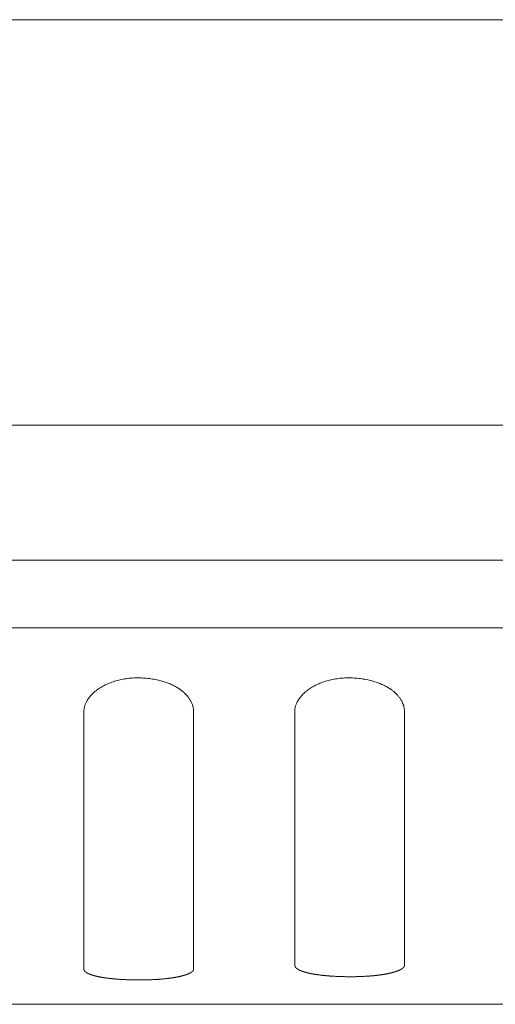
# Model space of a CAD drawing. Units: millimetres. Extents: x 643 to 4152, y -863 to 2392.
# Drawn here: x 1582 to 1596, y 319 to 348 of the extents above; entities that cross this region are included whole.
import ezdxf

# ---------------------------------------------------------------- set-up
doc = ezdxf.new("R2010")
doc.units = ezdxf.units.MM
doc.header["$LTSCALE"] = 127
doc.layers.add('Visible Edges(A H Standard)', color=7, linetype='Continuous', lineweight=0)

msp = doc.modelspace()

# ---------------------------------------------------------------- linework, layer by layer
at = {"layer": 'Visible Edges(A H Standard)', "color": 0, "lineweight": 0}
for p, q in [((1639.194, 348.214), (1206.594, 348.214)), ((1638.374, 336.214), (1207.414, 336.214)), ((1631.544, 332.214), (1214.244, 332.214)), ((1454.222, 332.216), (1610.544, 332.216)), ((1214.244, 330.214), (1631.544, 330.214)), ((1583.769, 327.736), (1583.769, 320.105)), ((1587.019, 320.105), (1587.019, 327.736)), ((1590.019, 327.736), (1590.019, 320.22)), ((1593.269, 320.22), (1593.269, 327.736)), ((1212.244, 319.063), (1633.544, 319.063))]:
    msp.add_line(p, q, dxfattribs=at)
at = {"layer": 'Visible Edges(A H Standard)', "color": 0, "lineweight": 0, "flags": 128}
for points in [[(1583.769, 327.736, -0.003272), (1583.769, 327.743), (1583.769, 327.748, -0.012973), (1583.77, 327.765), (1583.77, 327.777, -0.024993), (1583.775, 327.818), (1583.775, 327.818, -0.012155), (1583.783, 327.859), (1583.783, 327.859, -0.023144), (1583.794, 327.9), (1583.794, 327.9, -0.011155), (1583.808, 327.941), (1583.808, 327.941, -0.021086), (1583.825, 327.981), (1583.825, 327.982, -0.0101), (1583.844, 328.021), (1583.844, 328.022, -0.019142), (1583.866, 328.061), (1583.871, 328.068, -0.017864), (1583.905, 328.119), (1583.905, 328.12, -0.016717), (1583.944, 328.17), (1583.945, 328.171, -0.015688), (1583.988, 328.219), (1583.988, 328.22, -0.014777), (1584.035, 328.268), (1584.036, 328.268, -0.013981), (1584.087, 328.314), (1584.088, 328.315, -0.013293), (1584.143, 328.359), (1584.144, 328.36, -0.012704), (1584.203, 328.402), (1584.204, 328.403, -0.012205), (1584.267, 328.443), (1584.267, 328.444, -0.011788), (1584.334, 328.482), (1584.334, 328.483, -0.011444), (1584.404, 328.519), (1584.405, 328.519, -0.011165), (1584.477, 328.553), (1584.478, 328.553, -0.010945), (1584.554, 328.584), (1584.554, 328.585, -0.010778), (1584.633, 328.613), (1584.634, 328.613, -0.01065), (1584.715, 328.639), (1584.716, 328.639, -0.010623), (1584.8, 328.662), (1584.8, 328.662, -0.010503), (1584.887, 328.681), (1584.887, 328.681, -0.010006), (1584.976, 328.697), (1584.976, 328.697, -0.009599), (1585.066, 328.71), (1585.066, 328.71, -0.009259), (1585.157, 328.719), (1585.157, 328.719, -0.008984), (1585.249, 328.725), (1585.249, 328.725, -0.008771), (1585.341, 328.728), (1585.341, 328.728, -0.008617), (1585.433, 328.727), (1585.433, 328.727, -0.008524), (1585.525, 328.723), (1585.526, 328.723, -0.00849), (1585.617, 328.717), (1585.618, 328.717, -0.008515), (1585.708, 328.707), (1585.709, 328.707, -0.008601), (1585.799, 328.694), (1585.799, 328.694, -0.00875), (1585.888, 328.678), (1585.888, 328.678, -0.008967), (1585.975, 328.659), (1585.976, 328.659, -0.009255), (1586.061, 328.638), (1586.061, 328.637, -0.009621), (1586.144, 328.613), (1586.145, 328.613, -0.010072), (1586.225, 328.586), (1586.236, 328.582, -0.010652), (1586.294, 328.559), (1586.295, 328.559, -0.005512), (1586.351, 328.535), (1586.352, 328.535, -0.011664), (1586.407, 328.51), (1586.408, 328.509, -0.006079), (1586.46, 328.482), (1586.461, 328.482, -0.01295), (1586.512, 328.454), (1586.514, 328.453, -0.006924), (1586.56, 328.424, -0.012742), (1586.606, 328.394), (1586.612, 328.39, -0.008723), (1586.65, 328.362), (1586.65, 328.362, -0.008964), (1586.686, 328.334), (1586.686, 328.334, -0.009207), (1586.72, 328.305), (1586.72, 328.305, -0.00947), (1586.753, 328.275), (1586.753, 328.275, -0.009753), (1586.784, 328.245), (1586.784, 328.245, -0.010058), (1586.813, 328.214), (1586.813, 328.214, -0.010383), (1586.84, 328.182), (1586.84, 328.182, -0.01073), (1586.866, 328.15), (1586.866, 328.15, -0.011098), (1586.889, 328.118), (1586.89, 328.117, -0.011485), (1586.911, 328.085), (1586.911, 328.084, -0.011891), (1586.931, 328.051), (1586.931, 328.051, -0.012312), (1586.949, 328.017), (1586.949, 328.017, -0.012744), (1586.965, 327.983), (1586.965, 327.983, -0.013183), (1586.979, 327.949), (1586.979, 327.949, -0.013622), (1586.991, 327.915), (1586.991, 327.914, -0.014055), (1587.001, 327.88), (1587.001, 327.88, -0.014472), (1587.008, 327.845), (1587.008, 327.845, -0.014864), (1587.014, 327.81), (1587.014, 327.81, -0.015222), (1587.018, 327.775), (1587.018, 327.775, -0.015534), (1587.019, 327.74), (1587.019, 327.736)], [(1590.019, 327.736, -0.003272), (1590.019, 327.743), (1590.019, 327.748, -0.012973), (1590.02, 327.765), (1590.02, 327.777, -0.024993), (1590.025, 327.818), (1590.025, 327.818, -0.012155), (1590.033, 327.859), (1590.033, 327.859, -0.023144), (1590.044, 327.9), (1590.044, 327.9, -0.011155), (1590.058, 327.941), (1590.058, 327.941, -0.021086), (1590.075, 327.981), (1590.075, 327.982, -0.0101), (1590.094, 328.021), (1590.094, 328.022, -0.019142), (1590.116, 328.061), (1590.121, 328.068, -0.017864), (1590.155, 328.119), (1590.155, 328.12, -0.016717), (1590.194, 328.17), (1590.195, 328.171, -0.015688), (1590.238, 328.219), (1590.238, 328.22, -0.014777), (1590.285, 328.268), (1590.286, 328.268, -0.013981), (1590.337, 328.314), (1590.338, 328.315, -0.013293), (1590.393, 328.359), (1590.394, 328.36, -0.012704), (1590.453, 328.402), (1590.454, 328.403, -0.012205), (1590.517, 328.443), (1590.517, 328.444, -0.011788), (1590.584, 328.482), (1590.584, 328.483, -0.011444), (1590.654, 328.519), (1590.655, 328.519, -0.011165), (1590.727, 328.553), (1590.728, 328.553, -0.010945), (1590.804, 328.584), (1590.804, 328.585, -0.010778), (1590.883, 328.613), (1590.884, 328.613, -0.01065), (1590.965, 328.639), (1590.966, 328.639, -0.010623), (1591.05, 328.662), (1591.05, 328.662, -0.010503), (1591.137, 328.681), (1591.137, 328.681, -0.010006), (1591.226, 328.697), (1591.226, 328.697, -0.009599), (1591.316, 328.71), (1591.316, 328.71, -0.009259), (1591.407, 328.719), (1591.407, 328.719, -0.008984), (1591.499, 328.725), (1591.499, 328.725, -0.008771), (1591.591, 328.728), (1591.591, 328.728, -0.008617), (1591.683, 328.727), (1591.683, 328.727, -0.008524), (1591.775, 328.723), (1591.776, 328.723, -0.00849), (1591.867, 328.717), (1591.868, 328.717, -0.008515), (1591.958, 328.707), (1591.959, 328.707, -0.008601), (1592.049, 328.694), (1592.049, 328.694, -0.00875), (1592.138, 328.678), (1592.138, 328.678, -0.008967), (1592.225, 328.659), (1592.226, 328.659, -0.009255), (1592.311, 328.638), (1592.311, 328.637, -0.009621), (1592.394, 328.613), (1592.395, 328.613, -0.010072), (1592.475, 328.586), (1592.486, 328.582, -0.010652), (1592.544, 328.559), (1592.545, 328.559, -0.005512), (1592.601, 328.535), (1592.602, 328.535, -0.011664), (1592.657, 328.51), (1592.658, 328.509, -0.006079), (1592.71, 328.482), (1592.711, 328.482, -0.01295), (1592.762, 328.454), (1592.764, 328.453, -0.006924), (1592.81, 328.424, -0.012742), (1592.856, 328.394), (1592.862, 328.39, -0.008723), (1592.9, 328.362), (1592.9, 328.362, -0.008964), (1592.936, 328.334), (1592.936, 328.334, -0.009207), (1592.97, 328.305), (1592.97, 328.305, -0.00947), (1593.003, 328.275), (1593.003, 328.275, -0.009753), (1593.034, 328.245), (1593.034, 328.245, -0.010058), (1593.063, 328.214), (1593.063, 328.214, -0.010383), (1593.09, 328.182), (1593.09, 328.182, -0.01073), (1593.116, 328.15), (1593.116, 328.15, -0.011098), (1593.139, 328.118), (1593.14, 328.117, -0.011485), (1593.161, 328.085), (1593.161, 328.084, -0.011891), (1593.181, 328.051), (1593.181, 328.051, -0.012312), (1593.199, 328.017), (1593.199, 328.017, -0.012744), (1593.215, 327.983), (1593.215, 327.983, -0.013183), (1593.229, 327.949), (1593.229, 327.949, -0.013622), (1593.241, 327.915), (1593.241, 327.914, -0.014055), (1593.251, 327.88), (1593.251, 327.88, -0.014472), (1593.258, 327.845), (1593.258, 327.845, -0.014864), (1593.264, 327.81), (1593.264, 327.81, -0.015222), (1593.268, 327.775), (1593.268, 327.775, -0.015534), (1593.269, 327.74), (1593.269, 327.736)]]:
    msp.add_lwpolyline(points, format="xyb", dxfattribs=at)
at = {"layer": 'Visible Edges(A H Standard)', "color": 0, "lineweight": 0}
for points, weights, knots in [([(1587.019, 320.105), (1587.019, 320.104), (1587.019, 320.101), (1587.019, 320.098), (1587.018, 320.095), (1587.018, 320.094), (1587.018, 320.093), (1587.017, 320.088), (1587.015, 320.084), (1587.015, 320.083), (1587.015, 320.083), (1587.014, 320.079), (1587.012, 320.074), (1587.012, 320.074), (1587.012, 320.074), (1587.009, 320.069), (1587.007, 320.064), (1587.006, 320.064), (1587.006, 320.064), (1587.003, 320.059), (1587, 320.055), (1587, 320.055), (1587, 320.055), (1586.996, 320.05), (1586.992, 320.046), (1586.992, 320.045), (1586.992, 320.045), (1586.988, 320.041), (1586.983, 320.036), (1586.983, 320.036), (1586.983, 320.036), (1586.978, 320.031), (1586.973, 320.027), (1586.973, 320.027), (1586.973, 320.027), (1586.967, 320.022), (1586.962, 320.018), (1586.961, 320.018), (1586.961, 320.018), (1586.955, 320.013), (1586.949, 320.009), (1586.949, 320.009), (1586.948, 320.009), (1586.942, 320.005), (1586.935, 320), (1586.935, 320), (1586.934, 320), (1586.927, 319.996), (1586.92, 319.992), (1586.92, 319.992), (1586.919, 319.991), (1586.911, 319.987), (1586.903, 319.983), (1586.903, 319.983), (1586.903, 319.983), (1586.895, 319.979), (1586.886, 319.975), (1586.886, 319.975), (1586.886, 319.974), (1586.876, 319.97), (1586.867, 319.966), (1586.865, 319.965), (1586.862, 319.964), (1586.847, 319.958), (1586.832, 319.952), (1586.829, 319.951), (1586.826, 319.95), (1586.804, 319.942), (1586.783, 319.935), (1586.782, 319.934), (1586.781, 319.934), (1586.758, 319.926), (1586.734, 319.919), (1586.733, 319.919), (1586.732, 319.919), (1586.707, 319.912), (1586.681, 319.905), (1586.68, 319.905), (1586.679, 319.904), (1586.652, 319.897), (1586.624, 319.891), (1586.623, 319.891), (1586.623, 319.891), (1586.593, 319.884), (1586.564, 319.878), (1586.563, 319.878), (1586.562, 319.878), (1586.531, 319.871), (1586.5, 319.866), (1586.499, 319.865), (1586.498, 319.865), (1586.466, 319.859), (1586.433, 319.854), (1586.432, 319.854), (1586.431, 319.854), (1586.397, 319.848), (1586.362, 319.843), (1586.362, 319.843), (1586.361, 319.843), (1586.325, 319.838), (1586.289, 319.833), (1586.288, 319.833), (1586.287, 319.833), (1586.25, 319.828), (1586.212, 319.824), (1586.212, 319.824), (1586.211, 319.824), (1586.172, 319.82), (1586.133, 319.816), (1586.125, 319.815), (1586.116, 319.814), (1586.06, 319.809), (1586.004, 319.805), (1585.991, 319.804), (1585.978, 319.803), (1585.923, 319.799), (1585.869, 319.796), (1585.814, 319.793), (1585.76, 319.791), (1585.753, 319.791), (1585.747, 319.791), (1585.68, 319.788), (1585.613, 319.786), (1585.601, 319.786), (1585.59, 319.786), (1585.499, 319.784), (1585.408, 319.784), (1585.408, 319.784), (1585.407, 319.784), (1585.317, 319.784), (1585.226, 319.786), (1585.225, 319.786), (1585.225, 319.786), (1585.135, 319.787), (1585.046, 319.791), (1585.034, 319.791), (1585.023, 319.792), (1584.957, 319.795), (1584.892, 319.799), (1584.88, 319.799), (1584.869, 319.8), (1584.826, 319.803), (1584.784, 319.806), (1584.783, 319.806), (1584.783, 319.806), (1584.741, 319.809), (1584.7, 319.812), (1584.699, 319.812), (1584.699, 319.813), (1584.658, 319.816), (1584.618, 319.82), (1584.617, 319.82), (1584.617, 319.82), (1584.578, 319.824), (1584.539, 319.828), (1584.538, 319.828), (1584.537, 319.829), (1584.5, 319.833), (1584.462, 319.838), (1584.461, 319.838), (1584.461, 319.838), (1584.424, 319.842), (1584.388, 319.848), (1584.385, 319.848), (1584.383, 319.849), (1584.352, 319.853), (1584.322, 319.858), (1584.321, 319.858), (1584.32, 319.858), (1584.292, 319.863), (1584.264, 319.868), (1584.262, 319.868), (1584.261, 319.869), (1584.236, 319.873), (1584.211, 319.878), (1584.208, 319.879), (1584.205, 319.88), (1584.186, 319.883), (1584.167, 319.888), (1584.167, 319.888), (1584.166, 319.888), (1584.148, 319.892), (1584.13, 319.896), (1584.13, 319.896), (1584.129, 319.896), (1584.112, 319.901), (1584.095, 319.905), (1584.094, 319.905), (1584.094, 319.905), (1584.077, 319.91), (1584.061, 319.914), (1584.061, 319.914), (1584.06, 319.914), (1584.045, 319.919), (1584.029, 319.924), (1584.029, 319.924), (1584.028, 319.924), (1584.014, 319.928), (1583.999, 319.933), (1583.999, 319.933), (1583.998, 319.934), (1583.984, 319.938), (1583.97, 319.943), (1583.97, 319.943), (1583.97, 319.944), (1583.957, 319.948), (1583.944, 319.953), (1583.943, 319.954), (1583.943, 319.954), (1583.931, 319.959), (1583.919, 319.964), (1583.918, 319.964), (1583.918, 319.964), (1583.907, 319.969), (1583.896, 319.975), (1583.895, 319.975), (1583.895, 319.975), (1583.885, 319.98), (1583.874, 319.985), (1583.874, 319.986), (1583.874, 319.986), (1583.864, 319.991), (1583.855, 319.997), (1583.855, 319.997), (1583.854, 319.997), (1583.846, 320.002), (1583.838, 320.008), (1583.836, 320.009), (1583.835, 320.009), (1583.829, 320.013), (1583.824, 320.018), (1583.823, 320.019), (1583.822, 320.02), (1583.818, 320.022), (1583.815, 320.025), (1583.811, 320.028), (1583.808, 320.031), (1583.808, 320.032), (1583.807, 320.032), (1583.803, 320.035), (1583.8, 320.039), (1583.796, 320.043), (1583.793, 320.047), (1583.793, 320.047), (1583.793, 320.047), (1583.789, 320.052), (1583.786, 320.056), (1583.785, 320.057), (1583.785, 320.058), (1583.781, 320.064), (1583.778, 320.07), (1583.778, 320.07), (1583.778, 320.07), (1583.775, 320.076), (1583.773, 320.082), (1583.773, 320.083), (1583.772, 320.083), (1583.771, 320.088), (1583.77, 320.094), (1583.77, 320.094), (1583.77, 320.095), (1583.769, 320.099), (1583.769, 320.104), (1583.769, 320.105), (1583.769, 320.105)], [1, 1, 1, 0.997497645174, 1, 1, 1, 0.997720384926, 1, 1, 1, 0.998059743824, 1, 1, 1, 0.998429759222, 1, 1, 1, 0.99877177724, 1, 1, 1, 0.999058151822, 1, 1, 1, 0.999284058884, 1, 1, 1, 0.999456259412, 1, 1, 1, 0.999585221268, 1, 1, 1, 0.999681141943, 1, 1, 1, 0.99975249427, 1, 1, 1, 0.999805809122, 1, 1, 1, 0.99984593162, 1, 1, 1, 0.999876389008, 1, 1, 1, 0.999894575642, 1, 1, 1, 0.99970008493, 1, 1, 1, 0.99979203705, 1, 1, 1, 0.999848980376, 1, 1, 1, 0.999886668642, 1, 1, 1, 0.999912381166, 1, 1, 1, 0.999930401016, 1, 1, 1, 0.999943330773, 1, 1, 1, 0.999952799918, 1, 1, 1, 0.999959856155, 1, 1, 1, 0.999965192746, 1, 1, 1, 0.999969268153, 1, 1, 1, 0.999971790393, 1, 1, 1, 0.999925920044, 1, 1, 1, 0.999959557345, 1, 0.999983864817, 1, 1, 1, 0.999943311359, 1, 1, 1, 0.999948877299, 1, 1, 1, 0.999950233768, 1, 1, 1, 0.999948126366, 1, 1, 1, 0.999941100569, 1, 1, 1, 0.999983143796, 1, 1, 1, 0.999981303122, 1, 1, 1, 0.999978643677, 1, 1, 1, 0.999975103167, 1, 1, 1, 0.999970351768, 1, 1, 1, 0.999963856897, 1, 1, 1, 0.999954576246, 1, 1, 1, 0.99996881697, 1, 1, 1, 0.999935344032, 1, 1, 1, 0.999966156307, 1, 1, 1, 0.999961437852, 1, 1, 1, 0.999955216776, 1, 1, 1, 0.999947406191, 1, 1, 1, 0.999937527929, 1, 1, 1, 0.999924886124, 1, 1, 1, 0.99990850828, 1, 1, 1, 0.999887012477, 1, 1, 1, 0.999858411638, 1, 1, 1, 0.999819816244, 1, 1, 1, 0.999766985646, 1, 1, 1, 0.999693662189, 1, 1, 1, 0.999590623782, 1, 1, 1, 0.999432710814, 1, 1, 1, 0.999819634699, 1, 0.999796948801, 1, 1, 1, 0.999421854817, 1, 0.999700694929, 1, 1, 1, 0.99842493698, 1, 1, 1, 0.997855772278, 1, 1, 1, 0.997217544224, 1, 1, 1, 0.996632694813, 1, 1, 1, 0.997943169543, 1, 1, 1], [0, 0, 0, 1, 1, 2, 2, 3, 3, 4, 4, 5, 5, 6, 6, 7, 7, 8, 8, 9, 9, 10, 10, 11, 11, 12, 12, 13, 13, 14, 14, 15, 15, 16, 16, 17, 17, 18, 18, 19, 19, 20, 20, 21, 21, 22, 22, 23, 23, 24, 24, 25, 25, 26, 26, 27, 27, 28, 28, 29, 29, 30, 30, 31, 31, 32, 32, 33, 33, 34, 34, 35, 35, 36, 36, 37, 37, 38, 38, 39, 39, 40, 40, 41, 41, 42, 42, 43, 43, 44, 44, 45, 45, 46, 46, 47, 47, 48, 48, 49, 49, 50, 50, 51, 51, 52, 52, 53, 53, 54, 54, 55, 55, 56, 56, 57, 57, 58, 58, 59, 59, 60, 60, 61, 61, 62, 62, 63, 63, 64, 64, 65, 65, 66, 66, 67, 67, 68, 68, 69, 69, 70, 70, 71, 71, 72, 72, 73, 73, 74, 74, 75, 75, 76, 76, 77, 77, 78, 78, 79, 79, 80, 80, 81, 81, 82, 82, 83, 83, 84, 84, 85, 85, 86, 86, 87, 87, 88, 88, 89, 89, 90, 90, 91, 91, 92, 92, 93, 93, 94, 94, 95, 95, 96, 96, 97, 97, 98, 98, 99, 99, 100, 100, 101, 101, 102, 102, 103, 103, 104, 104, 105, 105, 106, 106, 107, 107, 108, 108, 109, 109, 110, 110, 111, 111, 112, 112, 113, 113, 114, 114, 115, 115, 116, 116, 117, 117, 118, 118, 119, 119, 120, 120, 121, 121, 122, 122, 123, 123, 124, 124, 125, 125, 126, 126, 127, 127, 128, 128, 129, 129, 130, 130, 131, 131, 132, 132, 132]), ([(1593.269, 320.22), (1593.269, 320.219), (1593.269, 320.215), (1593.269, 320.212), (1593.268, 320.209), (1593.268, 320.208), (1593.268, 320.207), (1593.267, 320.202), (1593.265, 320.197), (1593.265, 320.197), (1593.265, 320.197), (1593.264, 320.192), (1593.262, 320.187), (1593.262, 320.187), (1593.262, 320.187), (1593.259, 320.181), (1593.257, 320.177), (1593.256, 320.177), (1593.256, 320.176), (1593.253, 320.171), (1593.25, 320.167), (1593.25, 320.167), (1593.25, 320.166), (1593.246, 320.162), (1593.242, 320.157), (1593.242, 320.157), (1593.242, 320.157), (1593.238, 320.152), (1593.233, 320.147), (1593.233, 320.147), (1593.233, 320.147), (1593.228, 320.142), (1593.223, 320.137), (1593.223, 320.137), (1593.223, 320.137), (1593.217, 320.132), (1593.212, 320.128), (1593.211, 320.128), (1593.211, 320.128), (1593.205, 320.123), (1593.199, 320.118), (1593.199, 320.118), (1593.198, 320.118), (1593.192, 320.113), (1593.185, 320.109), (1593.185, 320.109), (1593.184, 320.109), (1593.177, 320.104), (1593.17, 320.1), (1593.17, 320.1), (1593.169, 320.1), (1593.161, 320.095), (1593.153, 320.091), (1593.153, 320.091), (1593.153, 320.091), (1593.145, 320.086), (1593.136, 320.082), (1593.136, 320.082), (1593.136, 320.082), (1593.127, 320.077), (1593.117, 320.073), (1593.115, 320.072), (1593.112, 320.071), (1593.097, 320.064), (1593.082, 320.058), (1593.079, 320.057), (1593.076, 320.055), (1593.054, 320.047), (1593.033, 320.04), (1593.032, 320.039), (1593.031, 320.039), (1593.008, 320.031), (1592.984, 320.024), (1592.983, 320.023), (1592.982, 320.023), (1592.957, 320.015), (1592.931, 320.008), (1592.93, 320.008), (1592.929, 320.008), (1592.902, 320), (1592.874, 319.994), (1592.873, 319.993), (1592.873, 319.993), (1592.843, 319.986), (1592.814, 319.98), (1592.813, 319.979), (1592.812, 319.979), (1592.781, 319.973), (1592.75, 319.967), (1592.749, 319.966), (1592.748, 319.966), (1592.716, 319.96), (1592.683, 319.954), (1592.682, 319.954), (1592.681, 319.954), (1592.647, 319.948), (1592.612, 319.943), (1592.612, 319.943), (1592.611, 319.943), (1592.575, 319.937), (1592.539, 319.932), (1592.538, 319.932), (1592.537, 319.932), (1592.5, 319.927), (1592.462, 319.923), (1592.462, 319.922), (1592.461, 319.922), (1592.422, 319.918), (1592.383, 319.914), (1592.375, 319.913), (1592.366, 319.912), (1592.31, 319.906), (1592.254, 319.902), (1592.241, 319.901), (1592.228, 319.9), (1592.173, 319.896), (1592.119, 319.893), (1592.064, 319.89), (1592.009, 319.887), (1592.003, 319.887), (1591.997, 319.887), (1591.93, 319.884), (1591.863, 319.882), (1591.851, 319.882), (1591.84, 319.882), (1591.749, 319.88), (1591.658, 319.88), (1591.658, 319.88), (1591.657, 319.88), (1591.567, 319.88), (1591.476, 319.882), (1591.464, 319.882), (1591.453, 319.882), (1591.385, 319.884), (1591.318, 319.886), (1591.317, 319.886), (1591.316, 319.886), (1591.251, 319.889), (1591.185, 319.893), (1591.185, 319.893), (1591.184, 319.893), (1591.12, 319.896), (1591.055, 319.901), (1591.044, 319.902), (1591.033, 319.903), (1590.991, 319.906), (1590.95, 319.91), (1590.949, 319.91), (1590.949, 319.91), (1590.908, 319.914), (1590.868, 319.918), (1590.867, 319.918), (1590.867, 319.918), (1590.828, 319.922), (1590.789, 319.927), (1590.788, 319.927), (1590.787, 319.927), (1590.75, 319.932), (1590.712, 319.937), (1590.711, 319.937), (1590.711, 319.937), (1590.674, 319.942), (1590.638, 319.948), (1590.637, 319.948), (1590.637, 319.948), (1590.602, 319.953), (1590.568, 319.959), (1590.566, 319.96), (1590.564, 319.96), (1590.533, 319.965), (1590.503, 319.971), (1590.499, 319.972), (1590.496, 319.973), (1590.473, 319.977), (1590.449, 319.982), (1590.447, 319.983), (1590.445, 319.983), (1590.426, 319.988), (1590.408, 319.992), (1590.407, 319.992), (1590.407, 319.992), (1590.389, 319.997), (1590.371, 320.001), (1590.371, 320.001), (1590.37, 320.001), (1590.353, 320.006), (1590.336, 320.011), (1590.336, 320.011), (1590.335, 320.011), (1590.319, 320.016), (1590.303, 320.021), (1590.303, 320.021), (1590.302, 320.021), (1590.287, 320.025), (1590.271, 320.031), (1590.271, 320.031), (1590.271, 320.031), (1590.256, 320.036), (1590.242, 320.041), (1590.241, 320.041), (1590.241, 320.041), (1590.227, 320.046), (1590.214, 320.051), (1590.213, 320.052), (1590.213, 320.052), (1590.2, 320.057), (1590.187, 320.062), (1590.187, 320.062), (1590.187, 320.063), (1590.175, 320.068), (1590.163, 320.073), (1590.162, 320.074), (1590.162, 320.074), (1590.151, 320.079), (1590.14, 320.085), (1590.14, 320.085), (1590.14, 320.085), (1590.129, 320.09), (1590.119, 320.096), (1590.119, 320.096), (1590.119, 320.097), (1590.109, 320.102), (1590.1, 320.108), (1590.099, 320.109), (1590.098, 320.11), (1590.091, 320.114), (1590.085, 320.119), (1590.085, 320.119), (1590.085, 320.119), (1590.079, 320.123), (1590.074, 320.128), (1590.074, 320.128), (1590.073, 320.128), (1590.068, 320.132), (1590.063, 320.137), (1590.063, 320.137), (1590.063, 320.137), (1590.058, 320.141), (1590.054, 320.146), (1590.049, 320.151), (1590.045, 320.156), (1590.044, 320.156), (1590.044, 320.157), (1590.039, 320.163), (1590.035, 320.17), (1590.035, 320.17), (1590.035, 320.17), (1590.031, 320.176), (1590.028, 320.182), (1590.028, 320.182), (1590.028, 320.183), (1590.025, 320.189), (1590.023, 320.195), (1590.023, 320.196), (1590.022, 320.196), (1590.021, 320.202), (1590.02, 320.208), (1590.02, 320.208), (1590.02, 320.208), (1590.019, 320.213), (1590.019, 320.218), (1590.019, 320.219), (1590.019, 320.22)], [1, 1, 1, 0.997740628073, 1, 1, 1, 0.997924464751, 1, 1, 1, 0.998207866572, 1, 1, 1, 0.998523779063, 1, 1, 1, 0.998823559158, 1, 1, 1, 0.999081416434, 1, 1, 1, 0.999290080734, 1, 1, 1, 0.999452846235, 1, 1, 1, 0.999577237101, 1, 1, 1, 0.999671394075, 1, 1, 1, 0.999742495907, 1, 1, 1, 0.999796311423, 1, 1, 1, 0.999837258665, 1, 1, 1, 0.999868636485, 1, 1, 1, 0.999887481908, 1, 1, 1, 0.999677440677, 1, 1, 1, 0.999774673783, 1, 1, 1, 0.999835438222, 1, 1, 1, 0.999875927595, 1, 1, 1, 0.999903698847, 1, 1, 1, 0.999923244725, 1, 1, 1, 0.999937317772, 1, 1, 1, 0.999947652823, 1, 1, 1, 0.999955371444, 1, 1, 1, 0.99996121892, 1, 1, 1, 0.999965690723, 1, 1, 1, 0.999968464949, 1, 1, 1, 0.999916875891, 1, 1, 1, 0.999954187408, 1, 0.999981734871, 1, 1, 1, 0.99993587025, 1, 1, 1, 0.999942232558, 1, 1, 1, 0.99994384792, 1, 1, 1, 0.999941048585, 1, 1, 1, 0.999984535061, 1, 1, 1, 0.999927914248, 1, 1, 1, 0.999978749312, 1, 1, 1, 0.999976076465, 1, 1, 1, 0.999972144329, 1, 1, 1, 0.999966872378, 1, 1, 1, 0.999959717947, 1, 1, 1, 0.99994976871, 1, 1, 1, 0.999935542523, 1, 1, 1, 0.999938370781, 1, 1, 1, 0.999961615209, 1, 1, 1, 0.999956045036, 1, 1, 1, 0.999948956949, 1, 1, 1, 0.999940045535, 1, 1, 1, 0.99992878821, 1, 1, 1, 0.999914401313, 1, 1, 1, 0.999895798454, 1, 1, 1, 0.999871446313, 1, 1, 1, 0.999839160069, 1, 1, 1, 0.999795800116, 1, 1, 1, 0.999736830554, 1, 1, 1, 0.999655697987, 1, 1, 1, 0.999534058838, 1, 1, 1, 0.999862039654, 1, 1, 1, 0.99927379465, 1, 1, 1, 0.999779232063, 1, 0.9988730731, 1, 1, 1, 0.998466732368, 1, 1, 1, 0.997971616025, 1, 1, 1, 0.997425300083, 1, 1, 1, 0.99693851529, 1, 1, 1, 0.99814409219, 1, 1, 1], [0, 0, 0, 1, 1, 2, 2, 3, 3, 4, 4, 5, 5, 6, 6, 7, 7, 8, 8, 9, 9, 10, 10, 11, 11, 12, 12, 13, 13, 14, 14, 15, 15, 16, 16, 17, 17, 18, 18, 19, 19, 20, 20, 21, 21, 22, 22, 23, 23, 24, 24, 25, 25, 26, 26, 27, 27, 28, 28, 29, 29, 30, 30, 31, 31, 32, 32, 33, 33, 34, 34, 35, 35, 36, 36, 37, 37, 38, 38, 39, 39, 40, 40, 41, 41, 42, 42, 43, 43, 44, 44, 45, 45, 46, 46, 47, 47, 48, 48, 49, 49, 50, 50, 51, 51, 52, 52, 53, 53, 54, 54, 55, 55, 56, 56, 57, 57, 58, 58, 59, 59, 60, 60, 61, 61, 62, 62, 63, 63, 64, 64, 65, 65, 66, 66, 67, 67, 68, 68, 69, 69, 70, 70, 71, 71, 72, 72, 73, 73, 74, 74, 75, 75, 76, 76, 77, 77, 78, 78, 79, 79, 80, 80, 81, 81, 82, 82, 83, 83, 84, 84, 85, 85, 86, 86, 87, 87, 88, 88, 89, 89, 90, 90, 91, 91, 92, 92, 93, 93, 94, 94, 95, 95, 96, 96, 97, 97, 98, 98, 99, 99, 100, 100, 101, 101, 102, 102, 103, 103, 104, 104, 105, 105, 106, 106, 107, 107, 108, 108, 109, 109, 110, 110, 111, 111, 112, 112, 113, 113, 114, 114, 115, 115, 116, 116, 117, 117, 118, 118, 119, 119, 120, 120, 121, 121, 122, 122, 123, 123, 124, 124, 125, 125, 126, 126, 127, 127, 128, 128, 129, 129, 130, 130, 131, 131, 131])]:
    msp.add_rational_spline(points, weights, degree=2, knots=knots, dxfattribs=at)

doc.saveas('drawing.dxf')
